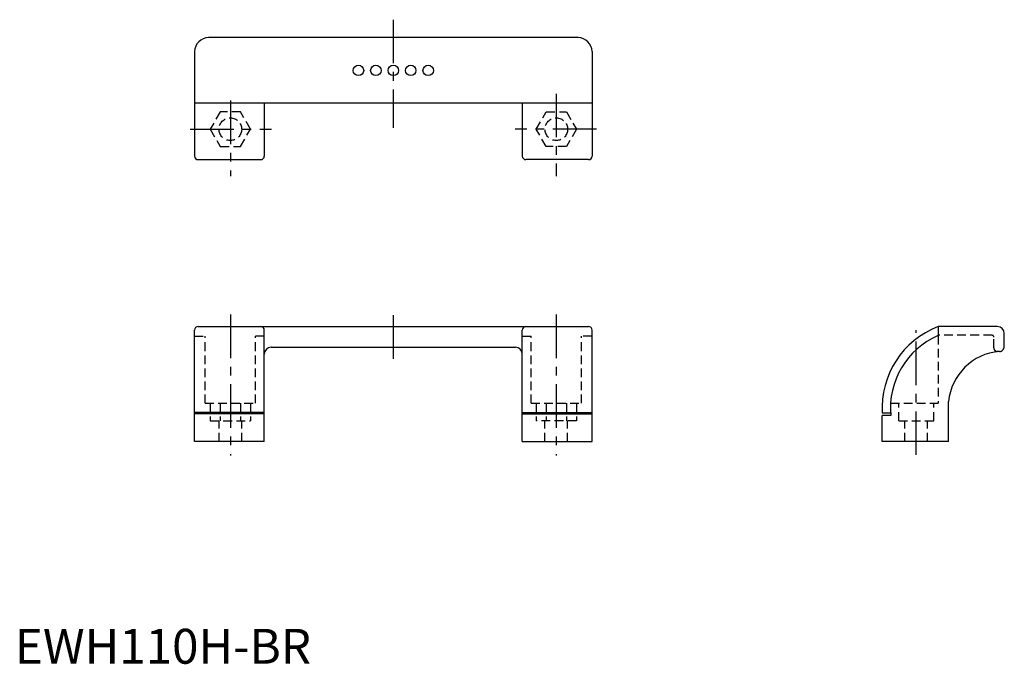
# Model space of a CAD drawing. Extents: x 1 to 284, y 0 to 185.
import ezdxf

# ---------------------------------------------------------------- set-up
doc = ezdxf.new("R2010")
doc.units = 0
doc.header["$LTSCALE"] = 10
doc.header["$MEASUREMENT"] = 0
doc.linetypes.add('CENTER', pattern=[2, 1.25, -0.25, 0.25, -0.25])
doc.linetypes.add('HIDDEN', pattern=[0.375, 0.25, -0.125])
doc.layers.get('0').update_dxf_attribs({"linetype": 'CONTINUOUS'})
for name, color, linetype in [('1', 1, 'CENTER'), ('2', 2, 'HIDDEN'), ('3', 3, 'CONTINUOUS')]:
    doc.layers.add(name, color=color, linetype=linetype)
doc.styles.add('Standard1', font='ARIAL.TTF')

msp = doc.modelspace()

# ---------------------------------------------------------------- linework, layer by layer
for p, q in [((161.55, 179.6), (55.55, 179.6)), ((51.55, 175.6), (51.55, 145.6)), ((165.55, 175.6), (165.55, 145.6)), ((165.55, 160.8), (51.55, 160.8)), ((71.55, 160.8), (71.55, 145.6)), ((145.55, 160.8), (145.55, 145.6)), ((52.55, 144.6), (70.55, 144.6)), ((164.55, 144.6), (146.55, 144.6)), ((52.55, 96.7), (164.55, 96.7)), ((281.8, 96.7), (264.8, 96.7)), ((264.8, 96.7), (264.8, 94.11)), ((51.55, 63.7), (51.55, 95.7)), ((71.55, 63.7), (71.55, 95.7)), ((145.55, 63.7), (145.55, 95.7)), ((165.55, 63.7), (165.55, 95.7)), ((283.8, 90.93), (283.8, 94.7)), ((73.55, 90.8), (143.55, 90.8)), ((267.8, 63.7), (267.8, 75.2)), ((251.21, 71.87), (248.8, 71.87)), ((248.8, 63.7), (248.8, 71.2)), ((251.26, 71.2), (248.8, 71.2)), ((71.55, 63.7), (51.55, 63.7)), ((145.55, 63.7), (165.55, 63.7)), ((267.8, 63.7), (248.8, 63.7))]:
    msp.add_line(p, q)
for centre in [(98.55, 170.2), (103.55, 170.2), (108.55, 170.2), (113.55, 170.2), (118.55, 170.2)]:
    msp.add_circle(centre, 1.5)
for centre, radius, start, end in [((55.55, 175.6), 4, 90, 180), ((161.55, 175.6), 4, 0, 90), ((52.55, 145.6), 1, 180, 270), ((70.55, 145.6), 1, 270, 0), ((146.55, 145.6), 1, 180, 270), ((164.55, 145.6), 1, 270, 0), ((52.55, 95.7), 1, 90, 180), ((70.55, 95.7), 1, 0, 90), ((146.55, 95.7), 1, 90, 180), ((164.55, 95.7), 1, 0, 90), ((273.76, 73.36), 25, 110.9908, 183.4207), ((281.8, 94.7), 2, 0, 90), ((273.76, 73.36), 22.6, 113.3445, 185.482), ((73.55, 88.8), 2, 90, 180), ((143.55, 88.8), 2, 0, 90), ((282.4, 90.98), 1.4, 270, 2.1721), ((283.73, 73.63), 16, 94.7424, 174.3698)]:
    msp.add_arc(centre, radius, start, end)
at = {"layer": '1'}
for p, q in [((108.55, 184.75), (108.55, 153.75)), ((61.8, 161.53), (61.8, 139.89)), ((155.3, 163.51), (155.3, 139.89)), ((50.29, 153.33), (73.6, 153.33)), ((166.82, 153.33), (143.51, 153.33)), ((61.8, 100.15), (61.8, 59.7)), ((108.55, 99.95), (108.55, 85.58)), ((155.3, 100.15), (155.3, 59.7)), ((258.55, 59.89), (258.55, 95.66))]:
    msp.add_line(p, q, dxfattribs=at)
at = {"layer": '2'}
for p, q in [((58.92, 158.33), (56.03, 153.33)), ((64.69, 158.33), (58.92, 158.33)), ((67.57, 153.33), (64.69, 158.33)), ((149.53, 153.33), (152.42, 158.33)), ((152.42, 158.33), (158.19, 158.33)), ((158.19, 158.33), (161.07, 153.33)), ((56.03, 153.33), (58.92, 148.34)), ((64.69, 148.34), (67.57, 153.33)), ((152.42, 148.34), (149.53, 153.33)), ((161.07, 153.33), (158.19, 148.34)), ((58.92, 148.34), (64.69, 148.34)), ((158.19, 148.34), (152.42, 148.34)), ((51.55, 94), (54.55, 94)), ((54.55, 74.7), (54.55, 94)), ((69.05, 74.7), (69.05, 94)), ((71.55, 94), (69.05, 94)), ((145.55, 94), (148.05, 94)), ((148.05, 74.7), (148.05, 94)), ((162.55, 74.7), (162.55, 94)), ((165.55, 94), (162.55, 94)), ((280.3, 94.2), (264.8, 94.2)), ((264.8, 94.11), (264.8, 74.7)), ((280.8, 90.58), (280.8, 93.7)), ((282.4, 89.58), (281.8, 89.58)), ((54.55, 74.7), (69.05, 74.7)), ((56.03, 74.7), (56.03, 69.7)), ((58.92, 74.7), (58.92, 69.7)), ((64.69, 74.7), (64.69, 69.7)), ((67.57, 74.7), (67.57, 69.7)), ((148.05, 74.7), (162.55, 74.7)), ((149.53, 74.7), (149.53, 69.7)), ((152.42, 74.7), (152.42, 69.7)), ((158.19, 74.7), (158.19, 69.7)), ((161.07, 74.7), (161.07, 69.7)), ((251.2, 74.7), (264.8, 74.7)), ((253.55, 69.7), (253.55, 74.7)), ((263.55, 69.7), (263.55, 74.7)), ((56.03, 69.7), (67.57, 69.7)), ((58.55, 63.7), (58.55, 69.7)), ((65.05, 63.7), (65.05, 69.7)), ((161.07, 69.7), (149.53, 69.7)), ((152.05, 63.7), (152.05, 69.7)), ((158.55, 63.7), (158.55, 69.7)), ((253.55, 69.7), (263.55, 69.7)), ((255.3, 63.7), (255.3, 69.7)), ((261.8, 63.7), (261.8, 69.7))]:
    msp.add_line(p, q, dxfattribs=at)
for centre in [(61.8, 153.33), (155.3, 153.33)]:
    msp.add_circle(centre, 3.25, dxfattribs=at)
for centre, radius, start, end in [((280.3, 93.7), 0.5, 0, 90), ((281.8, 90.58), 1, 180, 270)]:
    msp.add_arc(centre, radius, start, end, dxfattribs=at)
at = {"layer": '3'}
for p, q in [((71.55, 72.1), (51.55, 72.1)), ((71.55, 71.7), (51.55, 71.7)), ((145.55, 72.1), (165.55, 72.1)), ((145.55, 71.7), (165.55, 71.7))]:
    msp.add_line(p, q, dxfattribs=at)

# ---------------------------------------------------------------- texts
at = {"color": 3, "style": 'Standard1'}
msp.add_text('EWH110H-BR', height=10, dxfattribs=at).set_placement((0, 0))

doc.saveas('drawing.dxf')
